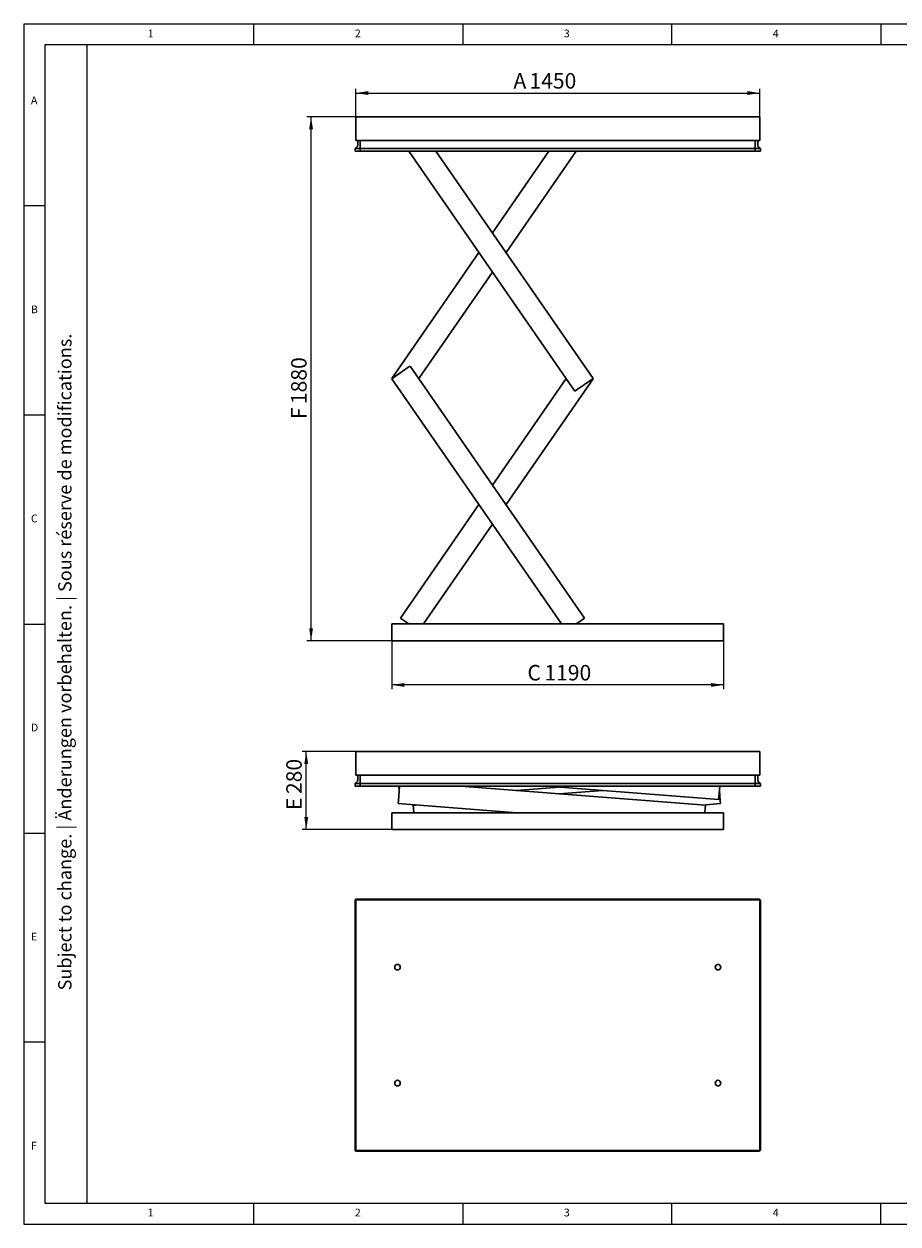
# Model space of a CAD drawing. Units: millimetres. Extents: x 5 to 415, y 5 to 292.
# Drawn here: x 5 to 214, y 5 to 292 of the extents above; entities that cross this region are included whole.
import ezdxf

# ---------------------------------------------------------------- set-up
doc = ezdxf.new("R2010")
doc.units = ezdxf.units.MM
doc.layers.add('FORMAT', color=7, linetype='Continuous')
doc.styles.add('SLDTEXTSTYLE0', font='TXT', dxfattribs={"width": 0.75})
doc.styles.add('SLDTEXTSTYLE1', font='TXT', dxfattribs={"width": 0.605})
doc.dimstyles.new('SLDDIMSTYLE0', dxfattribs={"dimtxt": 3.595646, "dimasz": 3, "dimexe": 0, "dimexo": 0.0625, "dimgap": 0.898912, "dimtad": 1, "dimdec": 1, "dimlfac": 15, "dimrnd": 1e-09, "dimzin": 12, "dimdsep": 46, "dimtxsty": 'SLDTEXTSTYLE1', "dimsah": 1, "dimcen": 0.09, "dimadec": 0, "dimazin": 3, "dimtfac": 1, "dimtdec": 1, "dimtofl": 0, "dimtmove": 0, "dimatfit": 3, "dimfxl": 0, "dimfrac": 2, "dimtolj": 1, "dimtzin": 12, "dimarcsym": 0})

# ---------------------------------------------------------------- blocks, each defined once
blk = doc.blocks.new('_D')
at = {"layer": 'FORMAT'}
for p, q in [((84.36, 269.83), (84.36, 276.48)), ((181.03, 269.83), (181.03, 276.48)), ((84.36, 275.48), (181.03, 275.48))]:
    blk.add_line(p, q, dxfattribs=at)
for points in [[(84.36, 275.48), (87.36, 275.02), (87.36, 275.95)], [(181.03, 275.48), (178.03, 275.95), (178.03, 275.02)]]:
    blk.add_solid(points, dxfattribs=at)
at = {"layer": 'FORMAT', "attachment_point": 1, "style": 'SLDTEXTSTYLE1'}
for s, insert, char_height in [('A', (122.1, 280.26), 3.7), ('1450', (125.92, 280.26), 3.704)]:
    blk.add_mtext(s, dxfattribs=dict(at, insert=insert, char_height=char_height))
blk = doc.blocks.new('_D_1')
at = {"layer": 'FORMAT'}
for p, q in [((93.03, 144.5), (93.03, 132.93)), ((172.36, 144.5), (172.36, 132.93)), ((172.36, 133.93), (93.03, 133.93))]:
    blk.add_line(p, q, dxfattribs=at)
for points in [[(93.03, 133.93), (96.03, 133.46), (96.03, 134.39)], [(172.36, 133.93), (169.36, 134.39), (169.36, 133.46)]]:
    blk.add_solid(points, dxfattribs=at)
at = {"layer": 'FORMAT', "attachment_point": 1, "style": 'SLDTEXTSTYLE1'}
for s, insert, char_height in [('C', (125.44, 138.7), 3.7), ('1190', (129.49, 138.7), 3.704)]:
    blk.add_mtext(s, dxfattribs=dict(at, insert=insert, char_height=char_height))
blk = doc.blocks.new('_D_2')
at = {"layer": 'FORMAT'}
for p, q in [((84.36, 269.83), (72.68, 269.83)), ((73.68, 144.5), (73.68, 269.83)), ((93.03, 144.5), (72.68, 144.5))]:
    blk.add_line(p, q, dxfattribs=at)
for points in [[(73.68, 269.83), (73.22, 266.83), (74.14, 266.83)], [(73.68, 144.5), (74.14, 147.5), (73.22, 147.5)]]:
    blk.add_solid(points, dxfattribs=at)
at = {"layer": 'FORMAT', "attachment_point": 1, "rotation": 90, "style": 'SLDTEXTSTYLE1'}
for s, insert, char_height in [('1880', (68.91, 201.09), 3.704), ('F', (68.91, 197.49), 3.7)]:
    blk.add_mtext(s, dxfattribs=dict(at, insert=insert, char_height=char_height))
blk = doc.blocks.new('_D_5')
at = {"layer": 'FORMAT'}
for p, q in [((84.36, 117.98), (71.52, 117.98)), ((72.52, 99.32), (72.52, 117.98)), ((93.03, 99.32), (71.52, 99.32))]:
    blk.add_line(p, q, dxfattribs=at)
for points in [[(72.52, 117.98), (72.06, 114.98), (72.99, 114.98)], [(72.52, 99.32), (72.99, 102.32), (72.06, 102.32)]]:
    blk.add_solid(points, dxfattribs=at)
at = {"layer": 'FORMAT', "attachment_point": 1, "rotation": 90, "style": 'SLDTEXTSTYLE1'}
for s, insert, char_height in [('280', (67.75, 107.83), 3.704), ('E', (67.75, 104.01), 3.7)]:
    blk.add_mtext(s, dxfattribs=dict(at, insert=insert, char_height=char_height))

msp = doc.modelspace()

# ---------------------------------------------------------------- linework, layer by layer
at = {"color": 7, "linetype": 'Continuous', "lineweight": 15}
for p, q in [((415, 292), (5, 292)), ((5, 292), (5, 5)), ((5, 5), (415, 5))]:
    msp.add_line(p, q, dxfattribs=at)
at = {"color": 7, "linetype": 'Continuous', "lineweight": 0}
for p, q in [((60, 287), (60, 292)), ((110, 292), (110, 287)), ((160, 287), (160, 292)), ((210, 292), (210, 287)), ((410, 287), (10, 287)), ((10, 287), (10, 10)), ((10, 248.5), (5, 248.5)), ((5, 198.5), (10, 198.5)), ((5, 148.5), (10, 148.5)), ((5, 98.5), (10, 98.5)), ((10, 48.5), (5, 48.5)), ((10, 10), (410, 10)), ((60, 5), (60, 10)), ((110, 10), (110, 5)), ((160, 5), (160, 10)), ((210, 5), (210, 10)), ((210, 5), (210, 10))]:
    msp.add_line(p, q, dxfattribs=at)
at = {"color": 7, "linetype": 'Continuous', "lineweight": 30}
for p, q in [((84.364, 269.5002), (84.364, 269.8336)), ((84.364, 269.8336), (181.0306, 269.8336)), ((181.0306, 269.8336), (181.0306, 269.5002)), ((84.364, 269.1669), (84.364, 269.5002)), ((84.364, 269.1669), (84.364, 264.1669)), ((181.0306, 269.5002), (181.0306, 269.1669)), ((181.0306, 264.1669), (181.0306, 269.1669)), ((84.364, 264.1669), (181.0306, 264.1669)), ((84.8306, 263.0023), (84.8306, 264.1669)), ((85.4306, 263.0026), (85.4306, 264.1669)), ((85.4306, 263.0023), (85.4306, 264.1669)), ((179.964, 263.0026), (179.964, 264.1669)), ((179.964, 263.0023), (179.964, 264.1669)), ((180.564, 264.1669), (180.564, 263.0023)), ((84.2173, 262.2144), (84.5588, 262.4654)), ((84.2173, 262.2142), (84.2379, 262.2294)), ((84.2173, 262.2142), (84.2173, 262.2144)), ((84.2173, 261.5669), (84.2173, 262.2142)), ((84.5506, 261.5669), (84.2173, 261.5669)), ((84.2379, 262.2294), (84.5587, 262.4651)), ((84.5506, 262.2142), (85.4306, 262.2142)), ((84.5506, 261.5669), (85.4306, 261.5669)), ((85.4306, 262.4654), (85.4306, 263.0026)), ((85.4306, 262.2144), (85.4306, 262.4654)), ((85.4306, 261.5669), (85.4306, 262.2144)), ((85.4306, 262.2144), (179.964, 262.2144)), ((85.4306, 261.5669), (85.4306, 262.2142)), ((85.4306, 261.5669), (179.964, 261.5669)), ((97.082, 261.5669), (136.7684, 204.1983)), ((103.5671, 261.5669), (141.1545, 207.2325)), ((117.0771, 242.0375), (130.5872, 261.5669)), ((120.3197, 237.3502), (137.0723, 261.5669)), ((179.964, 263.0026), (179.964, 262.4654)), ((179.964, 262.2144), (179.964, 262.4654)), ((179.964, 261.5669), (179.964, 262.2144)), ((179.964, 262.2142), (180.844, 262.2142)), ((179.964, 261.5669), (179.964, 262.2142)), ((179.964, 261.5669), (180.844, 261.5669)), ((181.1773, 262.2144), (180.8358, 262.4654)), ((180.8359, 262.4651), (181.1567, 262.2294)), ((181.1773, 261.5669), (180.844, 261.5669)), ((181.1567, 262.2294), (181.1773, 262.2142)), ((181.1773, 262.2142), (181.1773, 262.2144)), ((181.1773, 262.2142), (181.1773, 261.5669)), ((92.9998, 207.2325), (113.8346, 237.3502)), ((99.4626, 207.2002), (117.0771, 232.663)), ((96.8376, 209.8229), (93.548, 207.5472)), ((97.3859, 210.2022), (96.8376, 209.8229)), ((139.1064, 149.8932), (97.3859, 210.2022)), ((93.548, 207.5472), (92.9998, 207.168)), ((93.0465, 207.2002), (92.9998, 207.2325)), ((133.5849, 148.5002), (92.9998, 207.168)), ((117.0771, 181.7375), (134.6917, 207.2002)), ((120.3197, 177.0502), (141.1545, 207.168)), ((137.3166, 204.5776), (140.6062, 206.8533)), ((140.6062, 206.8533), (141.1545, 207.2325)), ((141.1545, 207.168), (141.1078, 207.2002)), ((136.7684, 204.1983), (137.3166, 204.5776)), ((95.0479, 149.8932), (113.8346, 177.0502)), ((100.5694, 148.5002), (117.0771, 172.363)), ((128.7907, 155.3219), (128.6424, 155.6448)), ((128.7907, 155.3219), (128.8415, 155.357)), ((95.5961, 149.5139), (95.0479, 149.8932)), ((97.0614, 148.5002), (95.5961, 149.5139)), ((138.5581, 149.5139), (137.0929, 148.5002)), ((139.1064, 149.8932), (138.5581, 149.5139)), ((172.364, 148.5002), (93.0306, 148.5002)), ((93.0306, 148.5002), (93.0306, 144.5002)), ((172.364, 148.5002), (172.364, 144.5002)), ((172.364, 144.5002), (93.0306, 144.5002)), ((84.364, 117.6497), (84.364, 117.983)), ((84.364, 117.983), (181.0306, 117.983)), ((181.0306, 117.983), (181.0306, 117.3163)), ((84.364, 117.3163), (84.364, 117.6497)), ((84.364, 117.3163), (84.364, 112.3163)), ((181.0306, 112.3163), (181.0306, 117.3163)), ((84.364, 112.3163), (181.0306, 112.3163)), ((84.8306, 111.1517), (84.8306, 112.3163)), ((85.4306, 111.152), (85.4306, 112.3163)), ((85.4306, 111.1517), (85.4306, 112.3163)), ((179.964, 111.152), (179.964, 112.3163)), ((179.964, 111.1517), (179.964, 112.3163)), ((180.564, 112.3163), (180.564, 111.1517)), ((84.2173, 110.3638), (84.5588, 110.6148)), ((84.2173, 110.3637), (84.2379, 110.3788)), ((84.2173, 110.3637), (84.2173, 110.3638)), ((84.2173, 109.7163), (84.2173, 110.3637)), ((84.5506, 109.7163), (84.2173, 109.7163)), ((84.2379, 110.3788), (84.5587, 110.6145)), ((84.5506, 110.3637), (85.4306, 110.3637)), ((84.5506, 109.7163), (85.4306, 109.7163)), ((85.4306, 110.6148), (85.4306, 111.152)), ((85.4306, 110.3638), (85.4306, 110.6148)), ((85.4306, 109.7163), (85.4306, 110.3638)), ((85.4306, 110.3638), (179.964, 110.3638)), ((85.4306, 109.7163), (85.4306, 110.3637)), ((85.4306, 109.7163), (179.964, 109.7163)), ((94.8378, 109.7163), (94.5632, 106.2009)), ((94.7571, 108.683), (94.6764, 109.7163)), ((168.0373, 105.1434), (109.4857, 109.7163)), ((122.7163, 108.683), (133.0688, 109.4915)), ((130.1907, 109.7163), (171.2111, 106.5126)), ((171.263, 107.1772), (171.4613, 109.7163)), ((179.964, 111.152), (179.964, 110.6148)), ((179.964, 110.3638), (179.964, 110.6148)), ((179.964, 109.7163), (179.964, 110.3638)), ((179.964, 110.3637), (180.844, 110.3637)), ((179.964, 109.7163), (179.964, 110.3637)), ((179.964, 109.7163), (180.844, 109.7163)), ((181.1773, 110.3638), (180.8358, 110.6148)), ((180.8359, 110.6145), (181.1567, 110.3788)), ((181.1773, 109.7163), (180.844, 109.7163)), ((181.1567, 110.3788), (181.1773, 110.3637)), ((181.1773, 110.3637), (181.1773, 110.3638)), ((181.1773, 110.3637), (181.1773, 109.7163)), ((94.5632, 106.2009), (94.5113, 105.5363)), ((133.0688, 107.8744), (143.4213, 108.683)), ((171.2111, 106.5126), (171.263, 107.1772)), ((171.5744, 106.2009), (171.3806, 108.683)), ((171.6263, 105.5363), (171.5744, 106.2009)), ((122.9352, 103.3163), (94.5113, 105.5363)), ((98.1004, 105.1434), (98.8212, 105.1997)), ((98.1523, 104.4787), (98.1004, 105.1434)), ((98.2431, 103.3163), (98.1523, 104.4787)), ((167.3164, 105.1997), (171.6263, 105.5363)), ((167.9854, 104.4787), (167.8946, 103.3163)), ((168.0373, 105.1434), (167.9854, 104.4787)), ((172.364, 103.3163), (93.0306, 103.3163)), ((93.0306, 103.3163), (93.0306, 99.3163)), ((172.364, 103.3163), (172.364, 99.3163)), ((172.364, 99.3163), (93.0306, 99.3163)), ((84.2173, 82.3761), (84.2173, 81.4961)), ((84.2173, 81.4961), (84.2173, 23.6294)), ((84.2173, 81.4961), (84.364, 81.4961)), ((84.364, 81.8961), (84.364, 82.5627)), ((181.0306, 82.5627), (84.364, 82.5627)), ((84.364, 81.8961), (84.364, 23.2294)), ((85.4306, 82.7094), (84.5506, 82.7094)), ((179.964, 82.7094), (85.4306, 82.7094)), ((85.4306, 82.7094), (85.4306, 82.5627)), ((179.964, 82.7094), (179.964, 82.5627)), ((180.844, 82.7094), (179.964, 82.7094)), ((181.0306, 82.5627), (181.0306, 81.8961)), ((181.0306, 81.8961), (181.0306, 23.2294)), ((181.1773, 81.4961), (181.0306, 81.4961)), ((181.1773, 81.4961), (181.1773, 82.3761)), ((181.1773, 23.6294), (181.1773, 81.4961)), ((84.2173, 23.6294), (84.364, 23.6294)), ((84.2173, 23.6294), (84.2173, 22.7494)), ((84.364, 22.5627), (84.364, 23.2294)), ((181.1773, 23.6294), (181.0306, 23.6294)), ((181.0306, 23.2294), (181.0306, 22.5627)), ((181.1773, 22.7494), (181.1773, 23.6294)), ((84.364, 22.5627), (181.0306, 22.5627)), ((84.5506, 22.4161), (85.4306, 22.4161)), ((85.4306, 22.4161), (85.4306, 22.5627)), ((85.4306, 22.4161), (179.964, 22.4161)), ((179.964, 22.4161), (179.964, 22.5627)), ((179.964, 22.4161), (180.844, 22.4161))]:
    msp.add_line(p, q, dxfattribs=at)
for centre in [(94.364, 66.4294), (171.0306, 66.4294), (94.364, 38.6961), (171.0306, 38.6961)]:
    msp.add_circle(centre, 0.6667, dxfattribs=at)
for centre, radius, start, end in [((84.164, 263.0023), 0.6667, 306.307799, 360), ((84.164, 263.0026), 0.6667, 339.132207, 360), ((181.2306, 263.0026), 0.6667, 180, 233.682734), ((181.2306, 263.0023), 0.6667, 180, 233.692201), ((84.164, 111.1517), 0.6667, 306.307799, 360), ((84.164, 111.152), 0.6667, 339.132207, 360), ((181.2306, 111.152), 0.6667, 180, 233.682734), ((181.2306, 111.1517), 0.6667, 180, 233.692201), ((84.5506, 82.3761), 0.3333, 159.752168, 180), ((84.5506, 82.3761), 0.3333, 110.247832, 159.752168), ((84.5506, 82.3761), 0.3333, 90, 110.247832), ((180.844, 82.3761), 0.3333, 69.752168, 90), ((180.844, 82.3761), 0.3333, 20.247832, 69.752168), ((180.844, 82.3761), 0.3333, 0, 20.247832), ((84.5506, 22.7494), 0.3333, 180, 200.247832), ((84.5506, 22.7494), 0.3333, 200.247832, 249.752168), ((84.5506, 22.7494), 0.3333, 249.752168, 270), ((180.844, 22.7494), 0.3333, 270, 290.247832), ((180.844, 22.7494), 0.3333, 290.247832, 339.752168), ((180.844, 22.7494), 0.3333, 339.752168, 0)]:
    msp.add_arc(centre, radius, start, end, dxfattribs=at)
for centre, major_axis, ratio, start_param, end_param in [((84.5506, 262.0455), (0.3281, -0.1661), 0.35277881, 2.10088333, 2.96489698), ((84.5506, 262.4592), (0.3333, 0), 0.73478261, 4.35899764, 4.71238898), ((180.844, 262.4592), (0.3333, 0), 0.73478261, 4.71238898, 5.06578032), ((180.844, 262.0455), (0.3281, 0.1661), 0.35277881, 0.17669567, 1.04070932), ((84.5506, 110.1949), (0.3281, -0.1661), 0.35277881, 2.10088333, 2.96489698), ((84.5506, 110.6086), (0.3333, 0), 0.73478261, 4.35899764, 4.71238898), ((180.844, 110.6086), (0.3333, 0), 0.73478261, 4.71238898, 5.06578032), ((180.844, 110.1949), (0.3281, 0.1661), 0.35277881, 0.17669567, 1.04070932)]:
    msp.add_ellipse(centre, major_axis=major_axis, ratio=ratio, start_param=start_param, end_param=end_param, dxfattribs=at)
at = {"layer": 'FORMAT', "color": 7, "linetype": 'Continuous', "lineweight": 0}
msp.add_line((20, 287), (20, 10), dxfattribs=at)

# ---------------------------------------------------------------- texts
at = {"color": 7, "linetype": 'Continuous', "lineweight": 0, "char_height": 1.8521, "attachment_point": 1, "style": 'SLDTEXTSTYLE0'}
for s, insert in [('1', (34.5833, 290.668)), ('2', (84.1667, 290.668)), ('3', (134.1667, 290.668)), ('4', (184.1667, 290.668)), ('A', (6.6667, 274.668)), ('B', (6.6667, 224.668)), ('C', (6.6667, 174.668)), ('D', (6.6667, 124.668)), ('E', (6.6667, 74.668)), ('F', (6.6667, 24.668)), ('1', (34.5833, 8.668)), ('2', (84.1667, 8.668)), ('3', (134.1667, 8.668)), ('4', (184.1667, 8.668))]:
    msp.add_mtext(s, dxfattribs=dict(at, insert=insert))
at = {"layer": 'FORMAT', "color": 7, "insert": (13.1885, 60.8643), "char_height": 3.175, "attachment_point": 1, "rotation": 90, "style": 'SLDTEXTSTYLE1'}
msp.add_mtext('Subject to change. | Änderungen vorbehalten. | Sous réserve de modifications.', dxfattribs=at)

# ---------------------------------------------------------------- dimensions: what is measured, and where the dimension line sits
at = {"layer": 'FORMAT'}
for base, p1, p2, angle, text, picture, middle in [((181.0306, 275.4845), (84.364, 269.8336), (181.0306, 269.8336), 0, 'A <>', '_D', (128.51, 275.4845)), ((73.6822, 269.8336), (93.0306, 144.5002), (84.364, 269.8336), 90, 'F <>', '_D_2', (73.6822, 203.7929)), ((72.524, 117.983), (93.0306, 99.3163), (84.364, 117.983), 90, 'E <>', '_D_5', (72.524, 109.2946))]:
    dim = msp.add_linear_dim(base=base, p1=p1, p2=p2, angle=angle, text=text, dimstyle='SLDDIMSTYLE0', dxfattribs=at)
    dim.commit()
    dim.dimension.update_dxf_attribs({"geometry": picture, "text_midpoint": middle, "dimtype": 160})
dim = msp.add_linear_dim(base=(93.0306, 133.9254), p1=(172.364, 144.5002), p2=(93.0306, 144.5002), text='C <>', dimstyle='SLDDIMSTYLE0', dxfattribs=at)
dim.commit()
dim.dimension.update_dxf_attribs({"geometry": '_D_1', "text_midpoint": (131.9636, 133.9254), "dimtype": 160})

doc.saveas('drawing.dxf')
